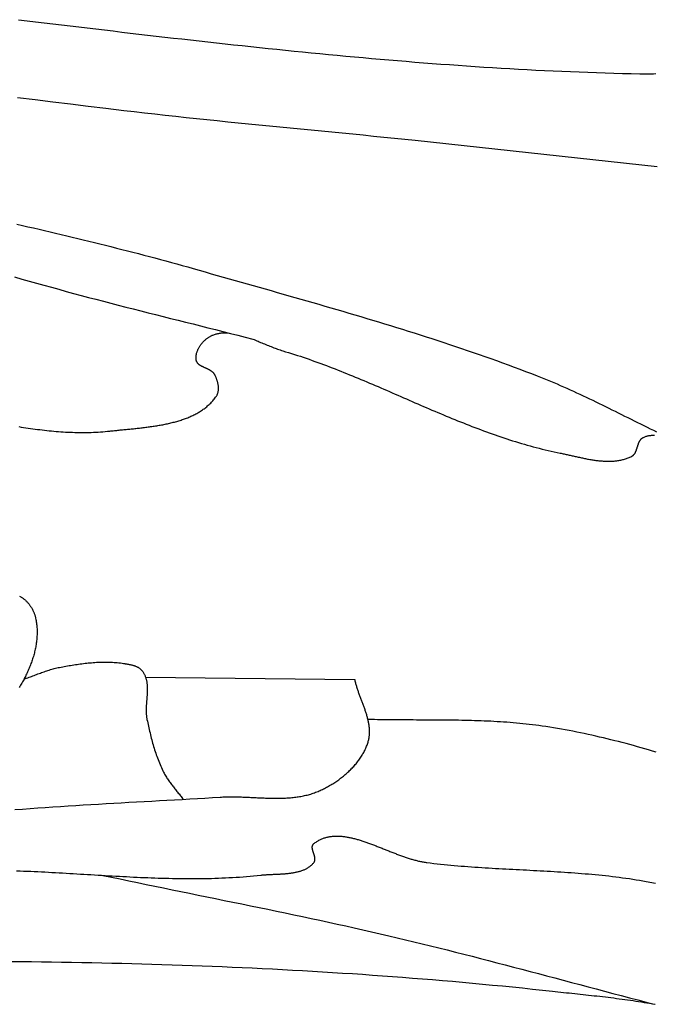
# Model space of a CAD drawing. Units: millimetres. Extents: x -11 to 1361, y -233 to 76.
# Drawn here: x 513 to 534, y -57 to -25 of the extents above; entities that cross this region are included whole.
import ezdxf

# ---------------------------------------------------------------- set-up
doc = ezdxf.new("R2010")
doc.units = ezdxf.units.MM
doc.layers.add('Default Layer', color=7, linetype='Continuous', lineweight=30)

msp = doc.modelspace()

# ---------------------------------------------------------------- linework, layer by layer
at = {"layer": 'Default Layer', "color": 18, "lineweight": 30, "true_color": 0x000000}
msp.add_line((517.093, -46.295), (523.935, -46.378), dxfattribs=at)
for points in [[(512.941, -24.809), (513.222, -24.842), (513.503, -24.876), (513.784, -24.91), (514.065, -24.944), (514.347, -24.977), (514.628, -25.011), (514.909, -25.044), (515.19, -25.078), (515.471, -25.111), (515.753, -25.145), (516.034, -25.178), (516.315, -25.211), (516.597, -25.244), (516.878, -25.277), (517.159, -25.31), (517.441, -25.342), (517.722, -25.375), (518.004, -25.407), (518.285, -25.439), (518.567, -25.471), (518.848, -25.502), (519.13, -25.534), (519.411, -25.565), (519.693, -25.596), (519.974, -25.627), (520.256, -25.657), (520.538, -25.687), (520.819, -25.717), (521.101, -25.746), (521.383, -25.776), (521.665, -25.805), (521.946, -25.833), (522.228, -25.861), (522.51, -25.889), (522.792, -25.917), (523.074, -25.944), (523.356, -25.971), (523.638, -25.997), (523.92, -26.023), (524.202, -26.048), (524.484, -26.074), (524.766, -26.098), (525.048, -26.122), (525.33, -26.146), (525.612, -26.169), (525.895, -26.192), (526.177, -26.214), (526.459, -26.236), (526.741, -26.257), (527.024, -26.278), (527.306, -26.298), (527.588, -26.318), (527.871, -26.337), (528.153, -26.355), (528.436, -26.373), (528.718, -26.391), (529.001, -26.407), (529.283, -26.423), (529.566, -26.439), (529.849, -26.453), (530.131, -26.468), (530.414, -26.481), (530.697, -26.494), (530.98, -26.506), (531.262, -26.517), (531.545, -26.528), (531.828, -26.538), (532.111, -26.547), (532.394, -26.556), (532.677, -26.564), (532.96, -26.571), (533.243, -26.577), (533.243, -26.577), (533.319, -26.578), (533.395, -26.578), (533.47, -26.578), (533.546, -26.577), (533.622, -26.576), (533.697, -26.574), (533.773, -26.572)], [(512.889, -31.49), (513.07, -31.532), (513.251, -31.575), (513.432, -31.617), (513.613, -31.66), (513.794, -31.703), (513.975, -31.745), (514.156, -31.788), (514.337, -31.831), (514.518, -31.874), (514.698, -31.918), (514.879, -31.961), (515.06, -32.005), (515.24, -32.049), (515.421, -32.093), (515.601, -32.137), (515.782, -32.182), (515.962, -32.227), (516.142, -32.272), (516.322, -32.317), (516.502, -32.363), (516.682, -32.409), (516.862, -32.456), (517.042, -32.503), (517.221, -32.55), (517.401, -32.597), (517.58, -32.645), (517.759, -32.694), (517.938, -32.743), (518.117, -32.792), (518.296, -32.842), (518.474, -32.892), (518.652, -32.943), (518.652, -32.943), (518.848, -32.999), (519.043, -33.055), (519.239, -33.111), (519.434, -33.166), (519.63, -33.222), (519.825, -33.277), (520.021, -33.333), (520.217, -33.388), (520.412, -33.444), (520.608, -33.499), (520.804, -33.554), (520.999, -33.61), (521.195, -33.665), (521.391, -33.721), (521.587, -33.776), (521.782, -33.832), (521.978, -33.888), (522.173, -33.944), (522.369, -34), (522.564, -34.056), (522.76, -34.112), (522.955, -34.169), (523.151, -34.226), (523.346, -34.282), (523.541, -34.34), (523.736, -34.397), (523.931, -34.455), (524.126, -34.512), (524.321, -34.571), (524.515, -34.629), (524.71, -34.688), (524.904, -34.747), (525.098, -34.807), (525.293, -34.866), (525.487, -34.927), (525.68, -34.987), (525.874, -35.048), (526.068, -35.11), (526.261, -35.171), (526.454, -35.234), (526.647, -35.296), (526.84, -35.36), (527.033, -35.423), (527.225, -35.488), (527.417, -35.552), (527.609, -35.618), (527.801, -35.684), (527.993, -35.75), (528.184, -35.817), (528.375, -35.885), (528.566, -35.953), (528.757, -36.022), (528.947, -36.091), (529.137, -36.162), (529.327, -36.232), (529.516, -36.304), (529.706, -36.376), (529.894, -36.449), (529.894, -36.449), (530.003, -36.492), (530.112, -36.535), (530.22, -36.579), (530.327, -36.624), (530.435, -36.669), (530.542, -36.715), (530.649, -36.761), (530.756, -36.808), (530.862, -36.855), (530.969, -36.903), (531.075, -36.951), (531.181, -37), (531.286, -37.049), (531.392, -37.099), (531.497, -37.148), (531.602, -37.199), (531.707, -37.249), (531.812, -37.3), (531.917, -37.351), (532.021, -37.402), (532.126, -37.453), (532.231, -37.505), (532.335, -37.556), (532.439, -37.608), (532.544, -37.66), (532.648, -37.712), (532.752, -37.764), (532.857, -37.816), (532.961, -37.867), (533.065, -37.919), (533.17, -37.971), (533.274, -38.023), (533.378, -38.074), (533.483, -38.126), (533.588, -38.177), (533.692, -38.228), (533.797, -38.279)], [(512.812, -33.217), (513.052, -33.285), (513.293, -33.352), (513.533, -33.42), (513.774, -33.488), (513.774, -33.488), (514.016, -33.555), (514.259, -33.622), (514.502, -33.688), (514.745, -33.754), (514.988, -33.819), (515.231, -33.884), (515.474, -33.948), (515.718, -34.011), (515.962, -34.075), (516.205, -34.138), (516.449, -34.2), (516.693, -34.262), (516.937, -34.324), (517.181, -34.386), (517.425, -34.448), (517.67, -34.509), (517.914, -34.571), (518.158, -34.632), (518.402, -34.693), (518.647, -34.754), (518.891, -34.816), (519.135, -34.877), (519.379, -34.939), (519.623, -35), (519.867, -35.062), (520.111, -35.124), (520.355, -35.187), (520.599, -35.25)], [(512.958, -38.11), (513.034, -38.123), (513.11, -38.135), (513.186, -38.146), (513.262, -38.157), (513.338, -38.168), (513.414, -38.179), (513.49, -38.189), (513.566, -38.199), (513.643, -38.209), (513.719, -38.218), (513.795, -38.227), (513.871, -38.235), (513.948, -38.243), (514.024, -38.251), (514.1, -38.258), (514.176, -38.264), (514.253, -38.271), (514.329, -38.276), (514.405, -38.281), (514.482, -38.286), (514.558, -38.29), (514.634, -38.293), (514.71, -38.296), (514.787, -38.298), (514.863, -38.3), (514.939, -38.301), (515.015, -38.302), (515.091, -38.302), (515.168, -38.301), (515.244, -38.299), (515.32, -38.297), (515.396, -38.295), (515.472, -38.291), (515.548, -38.287), (515.624, -38.282), (515.7, -38.276), (515.776, -38.27), (515.851, -38.263), (515.927, -38.255), (515.927, -38.255), (515.964, -38.251), (516.001, -38.247), (516.039, -38.243), (516.076, -38.239), (516.114, -38.235), (516.152, -38.231), (516.19, -38.227), (516.229, -38.224), (516.267, -38.22), (516.306, -38.216), (516.345, -38.212), (516.384, -38.208), (516.423, -38.205), (516.462, -38.201), (516.501, -38.197), (516.541, -38.193), (516.58, -38.189), (516.62, -38.185), (516.659, -38.181), (516.699, -38.177), (516.739, -38.173), (516.779, -38.169), (516.819, -38.165), (516.859, -38.16), (516.899, -38.156), (516.939, -38.151), (516.979, -38.147), (517.019, -38.142), (517.059, -38.137), (517.099, -38.132), (517.139, -38.127), (517.179, -38.122), (517.219, -38.116), (517.259, -38.111), (517.299, -38.105), (517.339, -38.099), (517.379, -38.093), (517.419, -38.087), (517.458, -38.081), (517.498, -38.074), (517.537, -38.067), (517.577, -38.06), (517.616, -38.053), (517.655, -38.046), (517.694, -38.038), (517.733, -38.031), (517.772, -38.022), (517.811, -38.014), (517.849, -38.006), (517.887, -37.997), (517.926, -37.988), (517.964, -37.978), (518.001, -37.969), (518.039, -37.959), (518.076, -37.949), (518.114, -37.938), (518.151, -37.928), (518.187, -37.917), (518.224, -37.905), (518.26, -37.894), (518.296, -37.882), (518.332, -37.869), (518.368, -37.857), (518.403, -37.844), (518.438, -37.83), (518.472, -37.817), (518.507, -37.802), (518.541, -37.788), (518.575, -37.773), (518.608, -37.758), (518.641, -37.742), (518.674, -37.727), (518.706, -37.71), (518.738, -37.693), (518.77, -37.676), (518.802, -37.659), (518.833, -37.641), (518.863, -37.622), (518.893, -37.603), (518.923, -37.584), (518.953, -37.564), (518.982, -37.544), (519.01, -37.523), (519.038, -37.502), (519.066, -37.48), (519.093, -37.458), (519.12, -37.435), (519.146, -37.412), (519.172, -37.388), (519.198, -37.364), (519.223, -37.34), (519.247, -37.314), (519.271, -37.289), (519.294, -37.262), (519.317, -37.236), (519.34, -37.208), (519.362, -37.18), (519.383, -37.152), (519.404, -37.123), (519.404, -37.123), (519.413, -37.109), (519.422, -37.094), (519.43, -37.079), (519.437, -37.064), (519.444, -37.049), (519.45, -37.033), (519.456, -37.017), (519.46, -37.001), (519.465, -36.985), (519.468, -36.968), (519.471, -36.951), (519.474, -36.934), (519.476, -36.917), (519.477, -36.9), (519.478, -36.883), (519.479, -36.865), (519.479, -36.848), (519.478, -36.83), (519.477, -36.812), (519.476, -36.794), (519.474, -36.776), (519.472, -36.759), (519.469, -36.741), (519.466, -36.723), (519.462, -36.705), (519.459, -36.687), (519.454, -36.669), (519.45, -36.651), (519.445, -36.634), (519.44, -36.616), (519.434, -36.599), (519.428, -36.581), (519.422, -36.564), (519.416, -36.547), (519.409, -36.53), (519.403, -36.513), (519.395, -36.497), (519.388, -36.48), (519.381, -36.464), (519.373, -36.448), (519.365, -36.433), (519.357, -36.418), (519.349, -36.402), (519.349, -36.402), (519.343, -36.392), (519.336, -36.381), (519.329, -36.371), (519.321, -36.361), (519.313, -36.352), (519.304, -36.343), (519.295, -36.334), (519.285, -36.325), (519.275, -36.317), (519.265, -36.308), (519.254, -36.3), (519.243, -36.293), (519.232, -36.285), (519.221, -36.278), (519.209, -36.271), (519.197, -36.264), (519.185, -36.257), (519.172, -36.251), (519.16, -36.244), (519.147, -36.238), (519.134, -36.231), (519.121, -36.225), (519.108, -36.219), (519.095, -36.213), (519.081, -36.207), (519.068, -36.201), (519.055, -36.195), (519.042, -36.189), (519.028, -36.183), (519.015, -36.177), (519.002, -36.171), (518.989, -36.165), (518.976, -36.159), (518.964, -36.153), (518.951, -36.147), (518.939, -36.14), (518.926, -36.134), (518.915, -36.127), (518.903, -36.121), (518.891, -36.114), (518.88, -36.107), (518.869, -36.1), (518.859, -36.092), (518.849, -36.085), (518.839, -36.077), (518.829, -36.069), (518.82, -36.061), (518.812, -36.052), (518.804, -36.044), (518.796, -36.035), (518.789, -36.025), (518.782, -36.016), (518.776, -36.006), (518.77, -35.996), (518.765, -35.985), (518.761, -35.974), (518.757, -35.963), (518.754, -35.951), (518.752, -35.939), (518.752, -35.939), (518.749, -35.921), (518.747, -35.902), (518.745, -35.883), (518.745, -35.863), (518.745, -35.844), (518.746, -35.825), (518.747, -35.805), (518.749, -35.786), (518.752, -35.766), (518.756, -35.747), (518.76, -35.727), (518.765, -35.708), (518.77, -35.689), (518.776, -35.669), (518.783, -35.65), (518.79, -35.631), (518.798, -35.611), (518.806, -35.592), (518.815, -35.573), (518.824, -35.555), (518.834, -35.536), (518.844, -35.517), (518.855, -35.499), (518.866, -35.481), (518.878, -35.463), (518.89, -35.445), (518.903, -35.428), (518.916, -35.411), (518.929, -35.394), (518.943, -35.377), (518.957, -35.361), (518.971, -35.345), (518.986, -35.329), (519.001, -35.313), (519.017, -35.298), (519.033, -35.283), (519.049, -35.269), (519.065, -35.255), (519.081, -35.242), (519.098, -35.229), (519.115, -35.216), (519.132, -35.204), (519.15, -35.192), (519.167, -35.181), (519.185, -35.17), (519.203, -35.16), (519.221, -35.15), (519.24, -35.141), (519.258, -35.132), (519.276, -35.124), (519.295, -35.116), (519.295, -35.116), (519.322, -35.106), (519.349, -35.097), (519.376, -35.088), (519.403, -35.081), (519.43, -35.074), (519.458, -35.067), (519.485, -35.062), (519.512, -35.057), (519.54, -35.053), (519.567, -35.049), (519.595, -35.046), (519.623, -35.044), (519.651, -35.042), (519.678, -35.041), (519.706, -35.041), (519.734, -35.041), (519.762, -35.041), (519.79, -35.043)], [(520.598, -35.249), (520.641, -35.266), (520.684, -35.284), (520.727, -35.301), (520.77, -35.319), (520.813, -35.337), (520.856, -35.355), (520.899, -35.373), (520.942, -35.391), (520.985, -35.409), (521.028, -35.427), (521.07, -35.444), (521.113, -35.462), (521.156, -35.479), (521.198, -35.496), (521.241, -35.513), (521.283, -35.53), (521.325, -35.546), (521.367, -35.561), (521.409, -35.576), (521.451, -35.591), (521.493, -35.605), (521.535, -35.618), (521.576, -35.631), (521.576, -35.631), (521.673, -35.66), (521.77, -35.689), (521.866, -35.719), (521.962, -35.75), (522.058, -35.781), (522.154, -35.812), (522.25, -35.844), (522.345, -35.877), (522.44, -35.91), (522.536, -35.943), (522.631, -35.977), (522.725, -36.011), (522.82, -36.046), (522.915, -36.081), (523.009, -36.116), (523.104, -36.152), (523.198, -36.188), (523.292, -36.225), (523.386, -36.262), (523.48, -36.299), (523.574, -36.336), (523.667, -36.374), (523.761, -36.412), (523.854, -36.45), (523.948, -36.488), (524.041, -36.527), (524.134, -36.566), (524.227, -36.605), (524.321, -36.644), (524.414, -36.684), (524.507, -36.723), (524.6, -36.763), (524.693, -36.803), (524.785, -36.843), (524.878, -36.883), (524.971, -36.923), (525.064, -36.963), (525.157, -37.004), (525.249, -37.044), (525.342, -37.084), (525.435, -37.125), (525.527, -37.165), (525.62, -37.206), (525.713, -37.246), (525.805, -37.286), (525.898, -37.327), (525.991, -37.367), (526.083, -37.407), (526.176, -37.447), (526.269, -37.487), (526.362, -37.527), (526.455, -37.567), (526.548, -37.606), (526.641, -37.646), (526.734, -37.685), (526.827, -37.724), (526.92, -37.763), (527.013, -37.802), (527.106, -37.84), (527.2, -37.878), (527.293, -37.916), (527.386, -37.954), (527.48, -37.991), (527.574, -38.028), (527.667, -38.065), (527.761, -38.101), (527.855, -38.137), (527.949, -38.173), (528.044, -38.209), (528.138, -38.244), (528.232, -38.278), (528.327, -38.312), (528.422, -38.346), (528.517, -38.379), (528.612, -38.412), (528.707, -38.445), (528.802, -38.477), (528.898, -38.508), (528.993, -38.539), (529.089, -38.57), (529.185, -38.599), (529.281, -38.629), (529.377, -38.658), (529.474, -38.686), (529.571, -38.713), (529.668, -38.741), (529.765, -38.767), (529.862, -38.793), (529.959, -38.818), (530.057, -38.842), (530.155, -38.866), (530.253, -38.889), (530.352, -38.912), (530.45, -38.934), (530.549, -38.955), (530.648, -38.975), (530.648, -38.975), (530.68, -38.981), (530.712, -38.988), (530.744, -38.995), (530.776, -39.002), (530.809, -39.009), (530.841, -39.016), (530.874, -39.023), (530.906, -39.03), (530.939, -39.038), (530.972, -39.045), (531.005, -39.053), (531.038, -39.06), (531.071, -39.068), (531.105, -39.075), (531.138, -39.083), (531.171, -39.09), (531.205, -39.098), (531.238, -39.105), (531.272, -39.113), (531.306, -39.12), (531.339, -39.127), (531.373, -39.134), (531.407, -39.141), (531.44, -39.148), (531.474, -39.155), (531.508, -39.161), (531.542, -39.168), (531.575, -39.174), (531.609, -39.18), (531.643, -39.186), (531.677, -39.192), (531.711, -39.197), (531.744, -39.202), (531.778, -39.207), (531.812, -39.212), (531.845, -39.216), (531.879, -39.22), (531.912, -39.224), (531.946, -39.227), (531.979, -39.23), (532.012, -39.233), (532.046, -39.236), (532.079, -39.238), (532.112, -39.239), (532.145, -39.241), (532.178, -39.241), (532.211, -39.242), (532.243, -39.242), (532.276, -39.241), (532.309, -39.241), (532.341, -39.239), (532.373, -39.237), (532.405, -39.235), (532.437, -39.232), (532.469, -39.229), (532.501, -39.225), (532.532, -39.22), (532.564, -39.215), (532.595, -39.21), (532.626, -39.203), (532.657, -39.196), (532.688, -39.189), (532.718, -39.181), (532.749, -39.172), (532.779, -39.163), (532.809, -39.153), (532.838, -39.142), (532.868, -39.131), (532.897, -39.119), (532.926, -39.106), (532.955, -39.092), (532.984, -39.078), (532.984, -39.078), (532.995, -39.072), (533.006, -39.065), (533.016, -39.058), (533.026, -39.05), (533.036, -39.042), (533.045, -39.033), (533.053, -39.024), (533.062, -39.015), (533.069, -39.005), (533.077, -38.995), (533.084, -38.984), (533.091, -38.973), (533.097, -38.962), (533.103, -38.951), (533.109, -38.939), (533.115, -38.927), (533.12, -38.915), (533.125, -38.903), (533.13, -38.89), (533.135, -38.877), (533.14, -38.865), (533.144, -38.852), (533.149, -38.838), (533.153, -38.825), (533.157, -38.812), (533.162, -38.799), (533.166, -38.785), (533.17, -38.772), (533.174, -38.758), (533.178, -38.745), (533.182, -38.732), (533.186, -38.718), (533.191, -38.705), (533.195, -38.692), (533.2, -38.679), (533.204, -38.666), (533.209, -38.654), (533.214, -38.641), (533.219, -38.629), (533.224, -38.617), (533.23, -38.605), (533.236, -38.593), (533.242, -38.582), (533.248, -38.57), (533.255, -38.56), (533.262, -38.549), (533.269, -38.539), (533.276, -38.529), (533.284, -38.52), (533.293, -38.511), (533.302, -38.502), (533.311, -38.494), (533.321, -38.486), (533.331, -38.479), (533.341, -38.472), (533.352, -38.466), (533.364, -38.46), (533.364, -38.46), (533.386, -38.451), (533.408, -38.442), (533.429, -38.434), (533.452, -38.427), (533.474, -38.421), (533.496, -38.415), (533.519, -38.41), (533.541, -38.405), (533.564, -38.401), (533.587, -38.398), (533.61, -38.396), (533.633, -38.393), (533.656, -38.392), (533.679, -38.391), (533.702, -38.391), (533.726, -38.391)], [(512.824, -50.628), (513.073, -50.609), (513.321, -50.591), (513.569, -50.573), (513.817, -50.555), (514.066, -50.538), (514.314, -50.522), (514.563, -50.506), (514.811, -50.49), (515.06, -50.475), (515.308, -50.46), (515.557, -50.446), (515.805, -50.431), (516.054, -50.417), (516.302, -50.403), (516.551, -50.389), (516.8, -50.376), (517.048, -50.362), (517.297, -50.348), (517.546, -50.335), (517.794, -50.321), (518.043, -50.307), (518.291, -50.293), (518.54, -50.279), (518.789, -50.264), (519.037, -50.25), (519.286, -50.235), (519.534, -50.219), (519.534, -50.219), (519.577, -50.217), (519.619, -50.215), (519.662, -50.213), (519.705, -50.212), (519.748, -50.21), (519.791, -50.21), (519.835, -50.209), (519.878, -50.209), (519.921, -50.209), (519.964, -50.209), (520.008, -50.21), (520.051, -50.21), (520.095, -50.211), (520.139, -50.212), (520.182, -50.214), (520.226, -50.215), (520.27, -50.217), (520.313, -50.218), (520.357, -50.22), (520.401, -50.222), (520.445, -50.224), (520.489, -50.226), (520.533, -50.228), (520.577, -50.23), (520.62, -50.232), (520.664, -50.234), (520.708, -50.236), (520.752, -50.239), (520.796, -50.241), (520.84, -50.243), (520.884, -50.245), (520.928, -50.246), (520.971, -50.248), (521.015, -50.25), (521.059, -50.251), (521.103, -50.253), (521.146, -50.254), (521.19, -50.255), (521.233, -50.256), (521.277, -50.256), (521.32, -50.257), (521.364, -50.257), (521.407, -50.257), (521.45, -50.257), (521.493, -50.256), (521.536, -50.255), (521.579, -50.254), (521.622, -50.252), (521.665, -50.25), (521.708, -50.248), (521.75, -50.245), (521.793, -50.242), (521.835, -50.239), (521.877, -50.235), (521.92, -50.231), (521.962, -50.226), (522.004, -50.221), (522.045, -50.215), (522.087, -50.209), (522.128, -50.203), (522.17, -50.195), (522.211, -50.188), (522.252, -50.18), (522.293, -50.171), (522.334, -50.161), (522.374, -50.151), (522.415, -50.141), (522.455, -50.129), (522.495, -50.118), (522.535, -50.105), (522.575, -50.092), (522.614, -50.078), (522.653, -50.063), (522.693, -50.048), (522.732, -50.032), (522.77, -50.015), (522.77, -50.015), (522.805, -50), (522.839, -49.984), (522.873, -49.967), (522.908, -49.95), (522.942, -49.933), (522.976, -49.916), (523.01, -49.898), (523.044, -49.879), (523.077, -49.86), (523.111, -49.841), (523.145, -49.821), (523.178, -49.801), (523.211, -49.781), (523.244, -49.76), (523.277, -49.739), (523.309, -49.717), (523.342, -49.696), (523.374, -49.673), (523.406, -49.651), (523.437, -49.628), (523.468, -49.604), (523.5, -49.581), (523.53, -49.556), (523.561, -49.532), (523.591, -49.507), (523.621, -49.482), (523.65, -49.457), (523.679, -49.431), (523.708, -49.405), (523.737, -49.379), (523.765, -49.352), (523.792, -49.325), (523.819, -49.298), (523.846, -49.27), (523.873, -49.242), (523.898, -49.214), (523.924, -49.185), (523.949, -49.156), (523.973, -49.127), (523.997, -49.098), (524.021, -49.068), (524.044, -49.038), (524.066, -49.008), (524.088, -48.977), (524.11, -48.947), (524.13, -48.916), (524.151, -48.884), (524.17, -48.853), (524.189, -48.821), (524.208, -48.789), (524.226, -48.757), (524.243, -48.724), (524.259, -48.691), (524.275, -48.658), (524.29, -48.625), (524.305, -48.592), (524.319, -48.558), (524.332, -48.524), (524.344, -48.49), (524.356, -48.456), (524.367, -48.421), (524.367, -48.421), (524.375, -48.394), (524.382, -48.366), (524.388, -48.339), (524.394, -48.311), (524.399, -48.284), (524.403, -48.256), (524.407, -48.229), (524.41, -48.201), (524.412, -48.173), (524.414, -48.146), (524.415, -48.118), (524.415, -48.09), (524.415, -48.062), (524.414, -48.035), (524.413, -48.007), (524.411, -47.979), (524.409, -47.951), (524.406, -47.923), (524.403, -47.895), (524.399, -47.867), (524.395, -47.839), (524.39, -47.812), (524.385, -47.784), (524.379, -47.756), (524.373, -47.728), (524.367, -47.7), (524.36, -47.672), (524.353, -47.644), (524.346, -47.615), (524.338, -47.587), (524.33, -47.559), (524.322, -47.531), (524.313, -47.503), (524.304, -47.475), (524.295, -47.447), (524.286, -47.419), (524.276, -47.391), (524.267, -47.363), (524.257, -47.334), (524.247, -47.306), (524.237, -47.278), (524.227, -47.25), (524.216, -47.222), (524.206, -47.194), (524.195, -47.165), (524.185, -47.137), (524.174, -47.109), (524.163, -47.081), (524.153, -47.053), (524.142, -47.024), (524.131, -46.996), (524.121, -46.968), (524.11, -46.94), (524.1, -46.912), (524.089, -46.884), (524.079, -46.855), (524.069, -46.827), (524.059, -46.799), (524.049, -46.771), (524.039, -46.743), (524.03, -46.715), (524.02, -46.687), (524.011, -46.658), (524.002, -46.63), (523.994, -46.602), (523.985, -46.574), (523.977, -46.546), (523.969, -46.518), (523.962, -46.49), (523.955, -46.462), (523.948, -46.434), (523.941, -46.406), (523.935, -46.378)], [(533.779, -48.752), (533.657, -48.715), (533.535, -48.679), (533.413, -48.643), (533.29, -48.607), (533.168, -48.572), (533.045, -48.538), (532.922, -48.504), (532.799, -48.471), (532.675, -48.439), (532.552, -48.406), (532.428, -48.375), (532.305, -48.344), (532.181, -48.314), (532.057, -48.284), (531.932, -48.255), (531.808, -48.226), (531.684, -48.199), (531.559, -48.171), (531.434, -48.145), (531.309, -48.119), (531.184, -48.094), (531.059, -48.069), (530.934, -48.045), (530.808, -48.022), (530.683, -48), (530.557, -47.978), (530.431, -47.957), (530.305, -47.937), (530.179, -47.917), (530.053, -47.899), (530.053, -47.899), (529.949, -47.884), (529.845, -47.87), (529.74, -47.857), (529.636, -47.844), (529.531, -47.832), (529.426, -47.821), (529.321, -47.81), (529.217, -47.801), (529.112, -47.791), (529.007, -47.783), (528.902, -47.775), (528.797, -47.767), (528.692, -47.76), (528.587, -47.754), (528.481, -47.748), (528.376, -47.742), (528.271, -47.737), (528.165, -47.733), (528.06, -47.728), (527.955, -47.725), (527.849, -47.721), (527.744, -47.718), (527.638, -47.715), (527.533, -47.713), (527.427, -47.711), (527.321, -47.709), (527.216, -47.707), (527.11, -47.706), (527.004, -47.705), (526.899, -47.704), (526.793, -47.703), (526.687, -47.702), (526.582, -47.702), (526.476, -47.701), (526.37, -47.701), (526.264, -47.7), (526.159, -47.7), (526.053, -47.7), (525.947, -47.7), (525.841, -47.699), (525.736, -47.699), (525.63, -47.699), (525.524, -47.698), (525.418, -47.697), (525.313, -47.697), (525.207, -47.696), (525.101, -47.695), (524.996, -47.694), (524.89, -47.692), (524.784, -47.691), (524.679, -47.689), (524.573, -47.686), (524.468, -47.684), (524.362, -47.681)], [(512.711, -55.59), (513.039, -55.593), (513.367, -55.597), (513.695, -55.601), (514.023, -55.605), (514.351, -55.61), (514.679, -55.616), (515.007, -55.622), (515.335, -55.628), (515.663, -55.635), (515.991, -55.643), (516.319, -55.651), (516.647, -55.659), (516.975, -55.668), (517.303, -55.678), (517.631, -55.688), (517.959, -55.699), (518.287, -55.71), (518.615, -55.722), (518.943, -55.734), (519.271, -55.747), (519.599, -55.76), (519.927, -55.774), (520.255, -55.789), (520.583, -55.804), (520.91, -55.82), (521.238, -55.837), (521.566, -55.854), (521.894, -55.871), (522.221, -55.889), (522.549, -55.908), (522.876, -55.928), (523.204, -55.948), (523.531, -55.969), (523.859, -55.99), (524.186, -56.012), (524.513, -56.035), (524.841, -56.058), (525.168, -56.083), (525.495, -56.107), (525.822, -56.133), (526.149, -56.159), (526.476, -56.186), (526.802, -56.213), (527.129, -56.241), (527.456, -56.27), (527.782, -56.3), (528.109, -56.33), (528.435, -56.362), (528.761, -56.393), (529.088, -56.426), (529.414, -56.459), (529.74, -56.493), (530.066, -56.528), (530.392, -56.564), (530.392, -56.564), (530.482, -56.574), (530.573, -56.584), (530.664, -56.593), (530.755, -56.603), (530.846, -56.613), (530.937, -56.622), (531.027, -56.632), (531.119, -56.642), (531.21, -56.651), (531.301, -56.661), (531.392, -56.671), (531.483, -56.68), (531.574, -56.69), (531.665, -56.7), (531.756, -56.71), (531.847, -56.72), (531.938, -56.731), (532.03, -56.741), (532.121, -56.752), (532.212, -56.763), (532.303, -56.774), (532.393, -56.785), (532.484, -56.797), (532.575, -56.809), (532.666, -56.821), (532.757, -56.833), (532.847, -56.846), (532.938, -56.859), (533.028, -56.872), (533.119, -56.885), (533.209, -56.899), (533.299, -56.914), (533.389, -56.929), (533.479, -56.944), (533.569, -56.96), (533.659, -56.976), (533.749, -56.992)]]:
    msp.add_lwpolyline(points, dxfattribs=at)
at = {"layer": 'Default Layer', "color": 18, "lineweight": 30, "true_color": 0x000000, "extrusion": (0, 0, -1)}
for points in [[(-512.911, -27.349), (-513.489, -27.421), (-514.067, -27.493), (-514.645, -27.564), (-515.223, -27.635), (-515.801, -27.704), (-516.38, -27.773), (-516.38, -27.773), (-516.719, -27.813), (-517.059, -27.853), (-517.399, -27.891), (-517.739, -27.929), (-518.079, -27.966), (-518.419, -28.003), (-518.759, -28.039), (-519.099, -28.074), (-519.439, -28.109), (-519.78, -28.144), (-520.12, -28.178), (-520.46, -28.212), (-520.801, -28.246), (-521.141, -28.28), (-521.482, -28.313), (-521.822, -28.346), (-522.162, -28.379), (-522.503, -28.412), (-522.843, -28.445), (-523.184, -28.478), (-523.524, -28.511), (-523.865, -28.544), (-524.205, -28.577), (-524.546, -28.611), (-524.886, -28.645), (-525.227, -28.678), (-525.567, -28.713), (-525.907, -28.747), (-525.907, -28.747), (-533.81, -29.612)], [(-512.98, -43.654), (-512.999, -43.664), (-513.017, -43.674), (-513.035, -43.684), (-513.053, -43.695), (-513.071, -43.707), (-513.088, -43.719), (-513.106, -43.732), (-513.122, -43.745), (-513.139, -43.759), (-513.155, -43.773), (-513.172, -43.787), (-513.187, -43.802), (-513.203, -43.817), (-513.218, -43.833), (-513.233, -43.849), (-513.247, -43.865), (-513.262, -43.882), (-513.276, -43.899), (-513.289, -43.916), (-513.303, -43.934), (-513.315, -43.952), (-513.328, -43.97), (-513.34, -43.988), (-513.352, -44.007), (-513.364, -44.025), (-513.375, -44.044), (-513.386, -44.063), (-513.396, -44.082), (-513.406, -44.101), (-513.415, -44.121), (-513.425, -44.14), (-513.433, -44.159), (-513.442, -44.179), (-513.45, -44.198), (-513.457, -44.218), (-513.464, -44.238), (-513.471, -44.257), (-513.477, -44.277), (-513.483, -44.296), (-513.488, -44.315), (-513.493, -44.335), (-513.493, -44.335), (-513.502, -44.373), (-513.51, -44.411), (-513.517, -44.449), (-513.524, -44.488), (-513.53, -44.526), (-513.535, -44.565), (-513.539, -44.603), (-513.543, -44.642), (-513.546, -44.681), (-513.548, -44.72), (-513.549, -44.759), (-513.55, -44.798), (-513.551, -44.837), (-513.55, -44.877), (-513.549, -44.916), (-513.547, -44.955), (-513.545, -44.994), (-513.542, -45.034), (-513.538, -45.073), (-513.534, -45.113), (-513.529, -45.152), (-513.524, -45.191), (-513.518, -45.231), (-513.511, -45.27), (-513.504, -45.31), (-513.496, -45.349), (-513.488, -45.388), (-513.479, -45.428), (-513.47, -45.467), (-513.46, -45.506), (-513.45, -45.545), (-513.439, -45.585), (-513.428, -45.624), (-513.416, -45.663), (-513.404, -45.702), (-513.391, -45.741), (-513.378, -45.779), (-513.364, -45.818), (-513.35, -45.857), (-513.335, -45.895), (-513.321, -45.934), (-513.305, -45.972), (-513.289, -46.01), (-513.273, -46.048), (-513.257, -46.086), (-513.24, -46.124), (-513.223, -46.162), (-513.205, -46.199), (-513.187, -46.237), (-513.169, -46.274), (-513.15, -46.311), (-513.131, -46.348), (-513.112, -46.384), (-513.092, -46.421), (-513.072, -46.457), (-513.052, -46.493), (-513.032, -46.529), (-513.011, -46.565), (-512.99, -46.601), (-512.969, -46.636)], [(-513.125, -46.359), (-513.167, -46.345), (-513.208, -46.331), (-513.249, -46.316), (-513.29, -46.302), (-513.331, -46.287), (-513.372, -46.272), (-513.413, -46.257), (-513.453, -46.241), (-513.494, -46.226), (-513.535, -46.211), (-513.576, -46.195), (-513.617, -46.18), (-513.658, -46.165), (-513.699, -46.15), (-513.74, -46.135), (-513.781, -46.121), (-513.822, -46.107), (-513.863, -46.093), (-513.904, -46.079), (-513.946, -46.066), (-513.987, -46.053), (-514.029, -46.041), (-514.071, -46.029), (-514.113, -46.018), (-514.155, -46.007), (-514.197, -45.997), (-514.24, -45.988), (-514.283, -45.979), (-514.283, -45.979), (-514.334, -45.969), (-514.386, -45.96), (-514.438, -45.95), (-514.49, -45.941), (-514.542, -45.932), (-514.594, -45.923), (-514.646, -45.914), (-514.698, -45.905), (-514.75, -45.897), (-514.803, -45.889), (-514.855, -45.881), (-514.908, -45.873), (-514.96, -45.866), (-515.013, -45.859), (-515.065, -45.853), (-515.118, -45.846), (-515.171, -45.841), (-515.224, -45.835), (-515.276, -45.83), (-515.329, -45.826), (-515.382, -45.821), (-515.435, -45.818), (-515.488, -45.814), (-515.54, -45.812), (-515.593, -45.81), (-515.646, -45.808), (-515.699, -45.807), (-515.751, -45.806), (-515.804, -45.806), (-515.856, -45.807), (-515.909, -45.808), (-515.962, -45.81), (-516.014, -45.813), (-516.066, -45.816), (-516.119, -45.82), (-516.171, -45.824), (-516.223, -45.83), (-516.275, -45.836), (-516.327, -45.843), (-516.379, -45.85), (-516.379, -45.85), (-516.396, -45.853), (-516.414, -45.856), (-516.432, -45.858), (-516.449, -45.861), (-516.467, -45.864), (-516.485, -45.867), (-516.504, -45.87), (-516.522, -45.873), (-516.54, -45.877), (-516.558, -45.88), (-516.576, -45.884), (-516.594, -45.887), (-516.612, -45.891), (-516.63, -45.895), (-516.648, -45.9), (-516.666, -45.904), (-516.684, -45.909), (-516.701, -45.914), (-516.719, -45.92), (-516.736, -45.926), (-516.753, -45.932), (-516.77, -45.938), (-516.786, -45.945), (-516.802, -45.952), (-516.818, -45.959), (-516.834, -45.967), (-516.849, -45.975), (-516.864, -45.984), (-516.878, -45.993), (-516.892, -46.002), (-516.906, -46.012), (-516.919, -46.023), (-516.932, -46.034), (-516.944, -46.045), (-516.956, -46.057), (-516.967, -46.069), (-516.978, -46.082), (-516.978, -46.082), (-516.992, -46.101), (-517.005, -46.119), (-517.018, -46.138), (-517.029, -46.157), (-517.04, -46.176), (-517.051, -46.196), (-517.061, -46.215), (-517.07, -46.235), (-517.078, -46.255), (-517.086, -46.276), (-517.094, -46.296), (-517.101, -46.317), (-517.107, -46.338), (-517.113, -46.359), (-517.118, -46.38), (-517.123, -46.402), (-517.128, -46.423), (-517.132, -46.445), (-517.135, -46.467), (-517.138, -46.489), (-517.141, -46.511), (-517.143, -46.533), (-517.145, -46.556), (-517.147, -46.579), (-517.148, -46.601), (-517.149, -46.624), (-517.15, -46.647), (-517.15, -46.67), (-517.15, -46.693), (-517.15, -46.717), (-517.15, -46.74), (-517.149, -46.763), (-517.148, -46.787), (-517.147, -46.81), (-517.146, -46.834), (-517.145, -46.858), (-517.143, -46.881), (-517.142, -46.905), (-517.14, -46.929), (-517.139, -46.953), (-517.137, -46.977), (-517.135, -47.001), (-517.133, -47.025), (-517.132, -47.049), (-517.13, -47.073), (-517.128, -47.097), (-517.126, -47.121), (-517.125, -47.144), (-517.123, -47.168), (-517.122, -47.192), (-517.12, -47.216), (-517.119, -47.24), (-517.118, -47.264), (-517.117, -47.288), (-517.116, -47.312), (-517.115, -47.335), (-517.115, -47.359), (-517.115, -47.383), (-517.115, -47.406), (-517.115, -47.43), (-517.116, -47.453), (-517.117, -47.476), (-517.118, -47.499), (-517.12, -47.523), (-517.122, -47.546), (-517.124, -47.568), (-517.127, -47.591), (-517.13, -47.614), (-517.133, -47.636), (-517.137, -47.659), (-517.141, -47.681), (-517.141, -47.681), (-517.153, -47.736), (-517.165, -47.792), (-517.176, -47.847), (-517.189, -47.902), (-517.201, -47.958), (-517.214, -48.013), (-517.226, -48.068), (-517.24, -48.123), (-517.253, -48.179), (-517.267, -48.234), (-517.281, -48.289), (-517.295, -48.344), (-517.31, -48.399), (-517.326, -48.453), (-517.341, -48.508), (-517.357, -48.562), (-517.374, -48.617), (-517.391, -48.671), (-517.408, -48.725), (-517.426, -48.779), (-517.445, -48.833), (-517.464, -48.886), (-517.483, -48.94), (-517.503, -48.993), (-517.524, -49.046), (-517.545, -49.098), (-517.567, -49.151), (-517.589, -49.203), (-517.612, -49.255), (-517.636, -49.306), (-517.661, -49.358), (-517.686, -49.409), (-517.686, -49.409), (-517.702, -49.441), (-517.719, -49.472), (-517.737, -49.504), (-517.755, -49.535), (-517.774, -49.565), (-517.793, -49.596), (-517.813, -49.626), (-517.833, -49.656), (-517.854, -49.685), (-517.875, -49.715), (-517.896, -49.744), (-517.918, -49.773), (-517.939, -49.802), (-517.961, -49.831), (-517.984, -49.86), (-518.006, -49.889), (-518.029, -49.918), (-518.051, -49.946), (-518.074, -49.975), (-518.097, -50.003), (-518.12, -50.032), (-518.142, -50.06), (-518.165, -50.089), (-518.188, -50.117), (-518.21, -50.146), (-518.232, -50.175), (-518.254, -50.204), (-518.276, -50.233), (-518.298, -50.262), (-518.319, -50.291)], [(-512.877, -52.627), (-512.993, -52.631), (-513.109, -52.636), (-513.225, -52.64), (-513.341, -52.645), (-513.457, -52.65), (-513.573, -52.656), (-513.689, -52.661), (-513.804, -52.667), (-513.92, -52.673), (-514.036, -52.679), (-514.152, -52.686), (-514.268, -52.692), (-514.384, -52.699), (-514.5, -52.706), (-514.616, -52.712), (-514.732, -52.719), (-514.848, -52.726), (-514.964, -52.733), (-515.08, -52.74), (-515.195, -52.747), (-515.311, -52.754), (-515.427, -52.761), (-515.543, -52.768), (-515.659, -52.775), (-515.775, -52.782), (-515.891, -52.788), (-516.007, -52.795), (-516.122, -52.802), (-516.238, -52.808), (-516.354, -52.814), (-516.47, -52.82), (-516.586, -52.826), (-516.702, -52.832), (-516.817, -52.837), (-516.933, -52.843), (-517.049, -52.848), (-517.165, -52.852), (-517.28, -52.857), (-517.396, -52.861), (-517.512, -52.865), (-517.628, -52.868), (-517.743, -52.872), (-517.859, -52.874), (-517.974, -52.877), (-518.09, -52.879), (-518.206, -52.881), (-518.321, -52.882), (-518.437, -52.883), (-518.552, -52.883), (-518.668, -52.883), (-518.783, -52.882), (-518.899, -52.881), (-519.014, -52.879), (-519.13, -52.877), (-519.245, -52.875), (-519.36, -52.871), (-519.476, -52.867), (-519.591, -52.863), (-519.706, -52.858), (-519.821, -52.852), (-519.937, -52.846), (-520.052, -52.839), (-520.167, -52.831), (-520.282, -52.823), (-520.397, -52.814), (-520.512, -52.804), (-520.627, -52.793), (-520.742, -52.782), (-520.857, -52.77), (-520.857, -52.77), (-520.882, -52.767), (-520.907, -52.765), (-520.932, -52.763), (-520.958, -52.761), (-520.983, -52.759), (-521.009, -52.757), (-521.035, -52.755), (-521.061, -52.753), (-521.087, -52.752), (-521.114, -52.751), (-521.14, -52.749), (-521.167, -52.748), (-521.193, -52.747), (-521.22, -52.746), (-521.247, -52.744), (-521.274, -52.743), (-521.301, -52.742), (-521.328, -52.741), (-521.355, -52.74), (-521.382, -52.739), (-521.409, -52.738), (-521.436, -52.736), (-521.463, -52.735), (-521.49, -52.734), (-521.517, -52.732), (-521.544, -52.731), (-521.571, -52.729), (-521.598, -52.727), (-521.625, -52.725), (-521.652, -52.723), (-521.679, -52.721), (-521.705, -52.719), (-521.732, -52.716), (-521.758, -52.713), (-521.785, -52.71), (-521.811, -52.707), (-521.837, -52.704), (-521.863, -52.7), (-521.889, -52.696), (-521.915, -52.692), (-521.94, -52.688), (-521.966, -52.683), (-521.991, -52.678), (-522.016, -52.673), (-522.04, -52.667), (-522.065, -52.662), (-522.089, -52.655), (-522.113, -52.649), (-522.137, -52.642), (-522.161, -52.635), (-522.184, -52.627), (-522.207, -52.619), (-522.23, -52.611), (-522.252, -52.602), (-522.274, -52.592), (-522.296, -52.583), (-522.318, -52.572), (-522.339, -52.562), (-522.36, -52.551), (-522.38, -52.539), (-522.4, -52.527), (-522.42, -52.514), (-522.44, -52.501), (-522.459, -52.488), (-522.477, -52.474), (-522.495, -52.459), (-522.513, -52.444), (-522.531, -52.428), (-522.548, -52.411), (-522.564, -52.394), (-522.58, -52.377), (-522.596, -52.358), (-522.596, -52.358), (-522.602, -52.35), (-522.607, -52.342), (-522.612, -52.334), (-522.616, -52.325), (-522.62, -52.316), (-522.623, -52.307), (-522.626, -52.298), (-522.628, -52.288), (-522.629, -52.279), (-522.63, -52.269), (-522.631, -52.259), (-522.631, -52.249), (-522.631, -52.238), (-522.63, -52.228), (-522.629, -52.217), (-522.628, -52.207), (-522.626, -52.196), (-522.624, -52.185), (-522.622, -52.174), (-522.62, -52.163), (-522.617, -52.152), (-522.614, -52.141), (-522.611, -52.129), (-522.608, -52.118), (-522.605, -52.107), (-522.601, -52.095), (-522.598, -52.084), (-522.594, -52.073), (-522.591, -52.061), (-522.587, -52.05), (-522.583, -52.038), (-522.58, -52.027), (-522.576, -52.016), (-522.573, -52.004), (-522.569, -51.993), (-522.566, -51.982), (-522.563, -51.971), (-522.56, -51.96), (-522.557, -51.949), (-522.554, -51.938), (-522.552, -51.927), (-522.55, -51.917), (-522.548, -51.906), (-522.547, -51.896), (-522.545, -51.885), (-522.544, -51.875), (-522.544, -51.865), (-522.544, -51.856), (-522.544, -51.846), (-522.545, -51.837), (-522.546, -51.827), (-522.548, -51.818), (-522.55, -51.81), (-522.552, -51.801), (-522.556, -51.793), (-522.56, -51.784), (-522.564, -51.776), (-522.569, -51.769), (-522.575, -51.761), (-522.581, -51.754), (-522.588, -51.747), (-522.596, -51.741), (-522.596, -51.741), (-522.619, -51.723), (-522.642, -51.706), (-522.665, -51.69), (-522.689, -51.674), (-522.713, -51.659), (-522.737, -51.645), (-522.761, -51.631), (-522.786, -51.618), (-522.811, -51.606), (-522.835, -51.595), (-522.86, -51.584), (-522.886, -51.574), (-522.911, -51.564), (-522.937, -51.556), (-522.962, -51.547), (-522.988, -51.54), (-523.014, -51.533), (-523.04, -51.526), (-523.067, -51.521), (-523.093, -51.515), (-523.12, -51.511), (-523.147, -51.507), (-523.174, -51.503), (-523.201, -51.5), (-523.229, -51.498), (-523.256, -51.496), (-523.284, -51.495), (-523.311, -51.494), (-523.339, -51.493), (-523.367, -51.493), (-523.395, -51.494), (-523.424, -51.495), (-523.452, -51.497), (-523.481, -51.499), (-523.509, -51.501), (-523.538, -51.504), (-523.567, -51.507), (-523.596, -51.511), (-523.625, -51.515), (-523.655, -51.52), (-523.684, -51.524), (-523.713, -51.53), (-523.743, -51.535), (-523.773, -51.541), (-523.802, -51.548), (-523.832, -51.554), (-523.862, -51.561), (-523.892, -51.569), (-523.922, -51.576), (-523.953, -51.584), (-523.983, -51.593), (-524.013, -51.601), (-524.044, -51.61), (-524.074, -51.619), (-524.105, -51.628), (-524.136, -51.638), (-524.167, -51.648), (-524.197, -51.658), (-524.228, -51.668), (-524.259, -51.678), (-524.29, -51.689), (-524.321, -51.7), (-524.352, -51.711), (-524.384, -51.722), (-524.415, -51.734), (-524.446, -51.745), (-524.478, -51.757), (-524.509, -51.769), (-524.54, -51.78), (-524.572, -51.793), (-524.603, -51.805), (-524.635, -51.817), (-524.666, -51.829), (-524.698, -51.842), (-524.73, -51.854), (-524.761, -51.867), (-524.793, -51.879), (-524.825, -51.892), (-524.856, -51.905), (-524.888, -51.917), (-524.92, -51.93), (-524.951, -51.943), (-524.983, -51.955), (-525.015, -51.968), (-525.047, -51.981), (-525.078, -51.993), (-525.11, -52.006), (-525.142, -52.018), (-525.174, -52.031), (-525.205, -52.043), (-525.237, -52.055), (-525.269, -52.068), (-525.3, -52.08), (-525.332, -52.092), (-525.364, -52.104), (-525.395, -52.115), (-525.427, -52.127), (-525.458, -52.138), (-525.49, -52.15), (-525.521, -52.161), (-525.553, -52.172), (-525.584, -52.183), (-525.615, -52.193), (-525.647, -52.204), (-525.678, -52.214), (-525.709, -52.224), (-525.74, -52.233), (-525.771, -52.243), (-525.802, -52.252), (-525.833, -52.261), (-525.864, -52.27), (-525.895, -52.278), (-525.926, -52.286), (-525.957, -52.294), (-525.987, -52.302), (-526.018, -52.309), (-526.048, -52.316), (-526.079, -52.323), (-526.109, -52.329), (-526.139, -52.335), (-526.17, -52.34), (-526.2, -52.345), (-526.23, -52.35), (-526.26, -52.354), (-526.289, -52.358), (-526.289, -52.358), (-526.401, -52.372), (-526.513, -52.385), (-526.624, -52.398), (-526.736, -52.41), (-526.848, -52.422), (-526.96, -52.433), (-527.072, -52.443), (-527.184, -52.454), (-527.296, -52.463), (-527.408, -52.473), (-527.52, -52.482), (-527.632, -52.49), (-527.745, -52.499), (-527.857, -52.507), (-527.969, -52.514), (-528.082, -52.522), (-528.194, -52.529), (-528.307, -52.536), (-528.419, -52.542), (-528.532, -52.549), (-528.644, -52.555), (-528.757, -52.561), (-528.869, -52.567), (-528.982, -52.573), (-529.095, -52.579), (-529.207, -52.585), (-529.32, -52.591), (-529.432, -52.596), (-529.545, -52.602), (-529.658, -52.608), (-529.77, -52.614), (-529.883, -52.62), (-529.995, -52.626), (-530.108, -52.632), (-530.22, -52.638), (-530.333, -52.644), (-530.445, -52.651), (-530.558, -52.658), (-530.67, -52.665), (-530.782, -52.672), (-530.895, -52.68), (-531.007, -52.687), (-531.119, -52.695), (-531.231, -52.704), (-531.343, -52.713), (-531.456, -52.722), (-531.568, -52.731), (-531.679, -52.741), (-531.791, -52.752), (-531.903, -52.763), (-532.015, -52.774), (-532.127, -52.786), (-532.238, -52.798), (-532.35, -52.811), (-532.461, -52.825), (-532.572, -52.839), (-532.684, -52.854), (-532.795, -52.869), (-532.906, -52.885), (-533.017, -52.902), (-533.128, -52.919), (-533.239, -52.937), (-533.349, -52.956), (-533.46, -52.976), (-533.46, -52.976), (-533.52, -52.987), (-533.579, -52.997), (-533.639, -53.008), (-533.699, -53.019), (-533.759, -53.031)], [(-515.697, -52.777), (-515.98, -52.837), (-516.263, -52.896), (-516.547, -52.955), (-516.831, -53.014), (-517.114, -53.072), (-517.398, -53.131), (-517.682, -53.189), (-517.965, -53.247), (-518.249, -53.305), (-518.533, -53.363), (-518.817, -53.42), (-519.101, -53.478), (-519.384, -53.536), (-519.668, -53.594), (-519.952, -53.652), (-520.236, -53.71), (-520.519, -53.768), (-520.803, -53.827), (-521.087, -53.886), (-521.37, -53.945), (-521.654, -54.004), (-521.937, -54.064), (-522.22, -54.124), (-522.503, -54.184), (-522.786, -54.245), (-523.069, -54.307), (-523.352, -54.368), (-523.635, -54.431), (-523.917, -54.494), (-524.2, -54.557), (-524.482, -54.622), (-524.764, -54.687), (-525.046, -54.752), (-525.046, -54.752), (-525.318, -54.817), (-525.591, -54.882), (-525.863, -54.947), (-526.135, -55.013), (-526.407, -55.08), (-526.679, -55.148), (-526.95, -55.216), (-527.222, -55.284), (-527.493, -55.353), (-527.764, -55.423), (-528.036, -55.492), (-528.307, -55.563), (-528.577, -55.633), (-528.848, -55.704), (-529.119, -55.775), (-529.39, -55.846), (-529.66, -55.917), (-529.931, -55.989), (-530.202, -56.061), (-530.472, -56.132), (-530.743, -56.204), (-531.013, -56.276), (-531.284, -56.348), (-531.554, -56.419), (-531.825, -56.491), (-532.096, -56.563), (-532.366, -56.634), (-532.637, -56.705), (-532.908, -56.776), (-533.179, -56.847), (-533.45, -56.917), (-533.721, -56.987)]]:
    msp.add_lwpolyline(points, dxfattribs=at)

doc.saveas('drawing.dxf')
